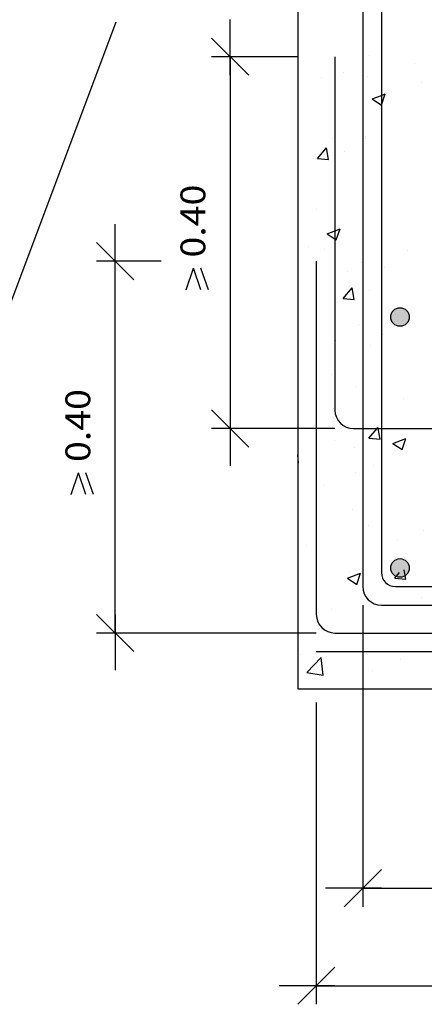
# Model space of a CAD drawing. Units: millimetres. Extents: x 5.4 to 32.8, y 13.5 to 27.6.
# Drawn here: x 14.8 to 17, y 14.3 to 19.6 of the extents above; entities that cross this region are included whole.
import ezdxf
from ezdxf.enums import TextEntityAlignment as Align

# ---------------------------------------------------------------- set-up
doc = ezdxf.new("R2010")
doc.units = ezdxf.units.MM
for name, color, linetype in [('0-CYPE0', 1, 'CONTINUOUS'), ('0-CYPE1', 2, 'CONTINUOUS'), ('0-CYPE2', 4, 'CONTINUOUS'), ('0-CYPE3', 5, 'CONTINUOUS'), ('0-CYPE4', 6, 'CONTINUOUS')]:
    doc.layers.add(name, color=color, linetype=linetype)
doc.styles.add('CYPETXT', font='romans', dxfattribs={"height": 0.2})

msp = doc.modelspace()

# ---------------------------------------------------------------- hatches: boundary and pattern name
at = {"layer": '0-CYPE2'}
h = msp.add_hatch(color=256, dxfattribs=at)
edge = h.paths.add_edge_path(flags=0)
edge.add_arc((16.8271, 18.0204), 0.05, 0, 360)
h = msp.add_hatch(color=256, dxfattribs=at)
edge = h.paths.add_edge_path(flags=0)
edge.add_arc((16.8271, 16.6704), 0.05, 0, 360)

# ---------------------------------------------------------------- linework, layer by layer
at = {"layer": '0-CYPE0'}
for p, q in [((16.2771, 19.3888), (16.2771, 19.3888)), ((16.6636, 19.4293), (16.6636, 19.4293)), ((16.7298, 19.4179), (16.7298, 19.4179)), ((16.9031, 19.3861), (16.9031, 19.3861)), ((16.5244, 19.3362), (16.5244, 19.3362)), ((16.6271, 19.3497), (16.6271, 19.3497)), ((16.7271, 19.3694), (16.7271, 19.3694)), ((16.7271, 19.3629), (16.7271, 19.3629)), ((16.4068, 19.3061), (16.4068, 19.3061)), ((16.6543, 19.3136), (16.6543, 19.3136)), ((16.9406, 19.2836), (16.9406, 19.2836)), ((16.7278, 19.1599), (16.7481, 19.2203)), ((16.7271, 19.0459), (16.7271, 19.0459)), ((16.4623, 18.9792), (16.4623, 18.9792)), ((16.6271, 18.9899), (16.6271, 18.9899)), ((16.6401, 18.9916), (16.6401, 18.9916)), ((16.6421, 18.9807), (16.6421, 18.9807)), ((16.7271, 19.0031), (16.7271, 19.0031)), ((16.2771, 18.9439), (16.2771, 18.9439)), ((16.3828, 18.8725), (16.431, 18.93)), ((16.4425, 18.8673), (16.431, 18.93)), ((16.5308, 18.9096), (16.5308, 18.9096)), ((16.3828, 18.8725), (16.4425, 18.8673)), ((16.7271, 18.7223), (16.7271, 18.7223)), ((16.63, 18.6478), (16.63, 18.6478)), ((16.7271, 18.6433), (16.7271, 18.6433)), ((16.377, 18.5972), (16.377, 18.5972)), ((16.6271, 18.6302), (16.6271, 18.6302)), ((16.2771, 18.5841), (16.2771, 18.5841)), ((16.4348, 18.4683), (16.5048, 18.4952)), ((16.4845, 18.4347), (16.5048, 18.4952)), ((16.4348, 18.4683), (16.4845, 18.4348)), ((16.3361, 18.3986), (16.3361, 18.3986)), ((16.421, 18.3826), (16.421, 18.3826)), ((16.7271, 18.3987), (16.7271, 18.3987)), ((16.8699, 18.3761), (16.8699, 18.3761)), ((16.6178, 18.3149), (16.6178, 18.3149)), ((16.6271, 18.322), (16.6271, 18.322)), ((16.7271, 18.2836), (16.7271, 18.2836)), ((16.7455, 18.286), (16.7455, 18.286)), ((16.547, 18.2643), (16.547, 18.2643)), ((16.6271, 18.2704), (16.6271, 18.2704)), ((16.5215, 18.1204), (16.5697, 18.1778)), ((16.5813, 18.1151), (16.5697, 18.1778)), ((16.5215, 18.1203), (16.5813, 18.1151)), ((16.6607, 18.163), (16.6607, 18.163)), ((16.7271, 18.0752), (16.7271, 18.0752)), ((16.8046, 18.0311), (16.8046, 18.0311)), ((16.6056, 17.982), (16.6056, 17.982)), ((16.6271, 17.9984), (16.6271, 17.9984)), ((16.7327, 17.9245), (16.7327, 17.9245)), ((16.4824, 17.8916), (16.4824, 17.8916)), ((16.671, 17.8677), (16.671, 17.8677)), ((16.4594, 17.7129), (16.4594, 17.7129)), ((16.5935, 17.6491), (16.5935, 17.6491)), ((16.4697, 17.5301), (16.4697, 17.5301)), ((16.8484, 17.58), (16.8484, 17.58)), ((16.4763, 17.3567), (16.4763, 17.3567)), ((16.6603, 17.3681), (16.72, 17.3629)), ((16.7883, 17.3405), (16.8381, 17.307)), ((16.7884, 17.3405), (16.8584, 17.3674)), ((16.8381, 17.307), (16.8584, 17.3674)), ((16.2822, 17.2342), (16.2771, 17.2784)), ((16.5813, 17.3162), (16.5813, 17.3162)), ((16.2771, 17.235), (16.2822, 17.2342)), ((16.6871, 17.2224), (16.6871, 17.2224)), ((16.5853, 17.1856), (16.5853, 17.1856)), ((16.2771, 17.145), (16.2771, 17.145)), ((16.4181, 17.1163), (16.4181, 17.1163)), ((16.5692, 16.9833), (16.5692, 16.9833)), ((16.6577, 16.8967), (16.6577, 16.8967)), ((16.2773, 16.8484), (16.2773, 16.8484)), ((16.9538, 16.8743), (16.9538, 16.8743)), ((16.3223, 16.7911), (16.3223, 16.7911)), ((16.8111, 16.8259), (16.8111, 16.8259)), ((16.2771, 16.7852), (16.2771, 16.7852)), ((16.545, 16.6154), (16.6151, 16.6423)), ((16.557, 16.6504), (16.557, 16.6504)), ((16.5948, 16.5818), (16.6151, 16.6423)), ((16.799, 16.616), (16.8239, 16.6456)), ((16.8588, 16.6107), (16.8497, 16.6598)), ((16.545, 16.6154), (16.5948, 16.5818)), ((16.799, 16.616), (16.8588, 16.6107)), ((16.6907, 16.4799), (16.6907, 16.4799)), ((16.9411, 16.5128), (16.9411, 16.5128)), ((16.4564, 16.4466), (16.4564, 16.4466)), ((16.5448, 16.3175), (16.5448, 16.3175)), ((16.6164, 16.3149), (16.6164, 16.3149)), ((16.2771, 16.2135), (16.2771, 16.2135)), ((16.2934, 16.2031), (16.2934, 16.2031)), ((16.3259, 16.1083), (16.4038, 16.1895)), ((16.4148, 16.0945), (16.4038, 16.1895)), ((16.8272, 16.1806), (16.8272, 16.1806)), ((16.3259, 16.1083), (16.4148, 16.0945)), ((16.678, 16.1184), (16.678, 16.1184)), ((16.4277, 16.0855), (16.4277, 16.0855)), ((16.5793, 16.0203), (16.5793, 16.0203)), ((16.5803, 16.0203), (16.5803, 16.0203))]:
    msp.add_line(p, q, dxfattribs=at)
for points in [[(16.6271, 19.6163), (16.6271, 19.6163), (16.6271, 19.6163), (16.6271, 19.6163)], [(16.6271, 19.4833), (16.6271, 19.4833), (16.6271, 19.4833), (16.6271, 19.4833)], [(16.6271, 19.4627), (16.6271, 19.4627), (16.6271, 19.4627), (16.6271, 19.4627)], [(16.7271, 19.4196), (16.7271, 19.4196), (16.7271, 19.4196), (16.7271, 19.4196)], [(16.2771, 19.3477), (16.2771, 19.3477), (16.2771, 19.3477), (16.2771, 19.3477)], [(16.6271, 19.3497), (16.6271, 19.3497), (16.6271, 19.3497)], [(16.7271, 19.3711), (16.7271, 19.3711), (16.7271, 19.3711), (16.7271, 19.3711)], [(16.7271, 19.3694), (16.7271, 19.3694), (16.7271, 19.3694)], [(16.7271, 19.3629), (16.7271, 19.3629), (16.7271, 19.3629)], [(16.2771, 19.3036), (16.2771, 19.3036), (16.2771, 19.3036), (16.2771, 19.3036)], [(16.6271, 19.2927), (16.6271, 19.2927), (16.6271, 19.2927), (16.6271, 19.2927)], [(16.2771, 19.1489), (16.2771, 19.1489), (16.2771, 19.1489)], [(16.6271, 19.1658), (16.6271, 19.1658), (16.6271, 19.1658), (16.6271, 19.1658)], [(16.2771, 19.0712), (16.2771, 19.0712), (16.2771, 19.0712)], [(16.7271, 19.1021), (16.7271, 19.1021), (16.7271, 19.1021), (16.7271, 19.1021)], [(16.2771, 19.0241), (16.2771, 19.0241), (16.2771, 19.0241), (16.2771, 19.0241)], [(16.7271, 19.0459), (16.7271, 19.0459), (16.7271, 19.0459)], [(16.6271, 18.9899), (16.6271, 18.9899), (16.6271, 18.9899)], [(16.6271, 18.9691), (16.6271, 18.9691), (16.6271, 18.9691), (16.6271, 18.9691)], [(16.7271, 19.0031), (16.7271, 19.0031), (16.7271, 19.0031)], [(16.6271, 18.8483), (16.6271, 18.8483), (16.6271, 18.8483), (16.6271, 18.8483)], [(16.6271, 18.8282), (16.6271, 18.8282), (16.6271, 18.8282), (16.6271, 18.8282)], [(16.2771, 18.7537), (16.2771, 18.7537), (16.2771, 18.7537), (16.2771, 18.7537)], [(16.7271, 18.7846), (16.7271, 18.7846), (16.7271, 18.7846), (16.7271, 18.7846)], [(16.2771, 18.7006), (16.2771, 18.7006), (16.2771, 18.7006), (16.2771, 18.7006)], [(16.7271, 18.7366), (16.7271, 18.7366), (16.7271, 18.7366), (16.7271, 18.7366)], [(16.7271, 18.7223), (16.7271, 18.7223), (16.7271, 18.7223)], [(16.6271, 18.6456), (16.6271, 18.6456), (16.6271, 18.6456), (16.6271, 18.6456)], [(16.7271, 18.6433), (16.7271, 18.6433), (16.7271, 18.6433)], [(16.6271, 18.6302), (16.6271, 18.6302), (16.6271, 18.6302)], [(16.2771, 18.5144), (16.2771, 18.5144), (16.2771, 18.5144), (16.2771, 18.5144)], [(16.6271, 18.5307), (16.6271, 18.5307), (16.6271, 18.5307), (16.6271, 18.5307)], [(16.2771, 18.4362), (16.2771, 18.4362), (16.2771, 18.4362), (16.2771, 18.4362)], [(16.7271, 18.467), (16.7271, 18.467), (16.7271, 18.467), (16.7271, 18.467)], [(16.7271, 18.3987), (16.7271, 18.3987), (16.7271, 18.3987)], [(16.2771, 18.377), (16.2771, 18.377), (16.2771, 18.377), (16.2771, 18.377)], [(16.6271, 18.322), (16.6271, 18.322), (16.6271, 18.322)], [(16.7271, 18.2836), (16.7271, 18.2836), (16.7271, 18.2836)], [(16.2771, 18.2243), (16.2771, 18.2243), (16.2771, 18.2243)], [(16.6271, 18.2704), (16.6271, 18.2704), (16.6271, 18.2704)], [(16.6271, 18.2132), (16.6271, 18.2132), (16.6271, 18.2132), (16.6271, 18.2132)], [(16.6271, 18.1937), (16.6271, 18.1937), (16.6271, 18.1937), (16.6271, 18.1937)], [(16.2771, 18.1187), (16.2771, 18.1187), (16.2771, 18.1187)], [(16.7271, 18.1495), (16.7271, 18.1495), (16.7271, 18.1495), (16.7271, 18.1495)], [(16.7271, 18.1021), (16.7271, 18.1021), (16.7271, 18.1021), (16.7271, 18.1021)], [(16.7271, 18.0752), (16.7271, 18.0752), (16.7271, 18.0752)], [(16.2771, 18.0534), (16.2771, 18.0534), (16.2771, 18.0534), (16.2771, 18.0534)], [(16.6271, 17.9984), (16.6271, 17.9984), (16.6271, 17.9984)], [(16.8398, 17.9988), (16.8398, 17.9988), (16.8398, 17.9988)], [(16.6271, 17.9106), (16.6271, 17.9106), (16.6271, 17.9106), (16.6271, 17.9106)], [(16.7271, 17.9238), (16.7271, 17.9238), (16.7271, 17.9238), (16.7271, 17.9238)], [(16.2771, 17.88), (16.2771, 17.88), (16.2771, 17.88)], [(16.2771, 17.8645), (16.2771, 17.8645), (16.2771, 17.8645)], [(16.6271, 17.8957), (16.6271, 17.8957), (16.6271, 17.8957), (16.6271, 17.8957)], [(16.2771, 17.8011), (16.2771, 17.8011), (16.2771, 17.8011), (16.2771, 17.8011)], [(16.7271, 17.832), (16.7271, 17.832), (16.7271, 17.832), (16.7271, 17.832)], [(16.7271, 17.7516), (16.7271, 17.7516), (16.7271, 17.7516), (16.7271, 17.7516)], [(16.2771, 17.7299), (16.2771, 17.7299), (16.2771, 17.7299), (16.2771, 17.7299)], [(16.6271, 17.6749), (16.6271, 17.6749), (16.6271, 17.6749), (16.6271, 17.6749)], [(16.6271, 17.5782), (16.6271, 17.5782), (16.6271, 17.5782), (16.6271, 17.5782)], [(16.6271, 17.5592), (16.6271, 17.5592), (16.6271, 17.5592), (16.6271, 17.5592)], [(16.6271, 17.5508), (16.6271, 17.5508), (16.6271, 17.5508), (16.6271, 17.5508)], [(16.7271, 17.564), (16.7271, 17.564), (16.7271, 17.564), (16.7271, 17.564)], [(16.2771, 17.5048), (16.2771, 17.5048), (16.2771, 17.5048), (16.2771, 17.5048)], [(16.2771, 17.4836), (16.2771, 17.4836), (16.2771, 17.4836), (16.2771, 17.4836)], [(16.7271, 17.5145), (16.7271, 17.5145), (16.7271, 17.5145), (16.7271, 17.5145)], [(16.7271, 17.4676), (16.7271, 17.4676), (16.7271, 17.4676), (16.7271, 17.4676)], [(16.7271, 17.428), (16.7271, 17.428), (16.7271, 17.428), (16.7271, 17.428)], [(16.2771, 17.4063), (16.2771, 17.4063), (16.2771, 17.4063), (16.2771, 17.4063)], [(16.2954, 17.4203), (16.2954, 17.4203), (16.2954, 17.4203), (16.2954, 17.4203)], [(16.3764, 17.4203), (16.3764, 17.4203), (16.3764, 17.4203), (16.3764, 17.4203)], [(16.3771, 17.4199), (16.3771, 17.4199), (16.3771, 17.4199), (16.3771, 17.4199)], [(16.7171, 17.4203), (16.7171, 17.4203), (16.7171, 17.4203), (16.7171, 17.4203)], [(16.7787, 17.4203), (16.7787, 17.4203), (16.7787, 17.4203), (16.7787, 17.4203)], [(16.8748, 17.4203), (16.8748, 17.4203), (16.8748, 17.4203), (16.8748, 17.4203)], [(16.6271, 17.3513), (16.6271, 17.3513), (16.6271, 17.3513), (16.6271, 17.3513)], [(16.2771, 17.2455), (16.2771, 17.2455), (16.2771, 17.2455), (16.2771, 17.2455)], [(16.6271, 17.2606), (16.6271, 17.2606), (16.6271, 17.2606), (16.6271, 17.2606)], [(16.2771, 17.1661), (16.2771, 17.1661), (16.2771, 17.1661)], [(16.3771, 17.1595), (16.3771, 17.1595), (16.3771, 17.1595), (16.3771, 17.1595)], [(16.6271, 17.1911), (16.6271, 17.1911), (16.6271, 17.1911), (16.6271, 17.1911)], [(16.7271, 17.2042), (16.7271, 17.2042), (16.7271, 17.2042), (16.7271, 17.2042)], [(16.7271, 17.1969), (16.7271, 17.1969), (16.7271, 17.1969), (16.7271, 17.1969)], [(16.3771, 17.1581), (16.3771, 17.1581), (16.3771, 17.1581), (16.3771, 17.1581)], [(16.3771, 17.1538), (16.3771, 17.1538), (16.3771, 17.1538), (16.3771, 17.1538)], [(16.2771, 17.0827), (16.2771, 17.0827), (16.2771, 17.0827), (16.2771, 17.0827)], [(16.3771, 17.1024), (16.3771, 17.1024), (16.3771, 17.1024), (16.3771, 17.1024)], [(16.7271, 17.1045), (16.7271, 17.1045), (16.7271, 17.1045), (16.7271, 17.1045)], [(16.6271, 17.0277), (16.6271, 17.0277), (16.6271, 17.0277), (16.6271, 17.0277)], [(16.6271, 16.9431), (16.6271, 16.9431), (16.6271, 16.9431), (16.6271, 16.9431)], [(16.6271, 16.9247), (16.6271, 16.9247), (16.6271, 16.9247), (16.6271, 16.9247)], [(16.2771, 16.8486), (16.2771, 16.8486), (16.2771, 16.8486)], [(16.7271, 16.8794), (16.7271, 16.8794), (16.7271, 16.8794), (16.7271, 16.8794)], [(16.7271, 16.8444), (16.7271, 16.8444), (16.7271, 16.8444), (16.7271, 16.8444)], [(16.3771, 16.8359), (16.3771, 16.8359), (16.3771, 16.8359), (16.3771, 16.8359)], [(16.3771, 16.7984), (16.3771, 16.7984), (16.3771, 16.7984), (16.3771, 16.7984)], [(16.6271, 16.8313), (16.6271, 16.8313), (16.6271, 16.8313), (16.6271, 16.8313)], [(16.7271, 16.8331), (16.7271, 16.8331), (16.7271, 16.8331), (16.7271, 16.8331)], [(16.2771, 16.7592), (16.2771, 16.7592), (16.2771, 16.7592), (16.2771, 16.7592)], [(16.3771, 16.7849), (16.3771, 16.7849), (16.3771, 16.7849), (16.3771, 16.7849)], [(16.7271, 16.7809), (16.7271, 16.7809), (16.7271, 16.7809), (16.7271, 16.7809)], [(16.6271, 16.7042), (16.6271, 16.7042), (16.6271, 16.7042), (16.6271, 16.7042)], [(16.2771, 16.611), (16.2771, 16.611), (16.2771, 16.611)], [(16.6271, 16.6256), (16.6271, 16.6256), (16.6271, 16.6256), (16.6271, 16.6256)], [(16.2771, 16.531), (16.2771, 16.531), (16.2771, 16.531), (16.2771, 16.531)], [(16.8744, 16.5704), (16.8744, 16.5704), (16.8744, 16.5704), (16.8744, 16.5704)], [(16.3771, 16.5193), (16.3771, 16.5193), (16.3771, 16.5193), (16.3771, 16.5193)], [(16.3771, 16.5124), (16.3771, 16.5124), (16.3771, 16.5124), (16.3771, 16.5124)], [(16.6864, 16.4793), (16.6864, 16.4793), (16.6864, 16.4793), (16.6864, 16.4793)], [(16.2771, 16.4356), (16.2771, 16.4356), (16.2771, 16.4356), (16.2771, 16.4356)], [(16.2771, 16.4254), (16.2771, 16.4254), (16.2771, 16.4254)], [(16.3771, 16.4673), (16.3771, 16.4673), (16.3771, 16.4673), (16.3771, 16.4673)], [(16.3771, 16.4386), (16.3771, 16.4386), (16.3771, 16.4386), (16.3771, 16.4386)], [(16.7441, 16.4704), (16.7441, 16.4704), (16.7441, 16.4704), (16.7441, 16.4704)], [(16.8708, 16.4704), (16.8708, 16.4704), (16.8708, 16.4704), (16.8708, 16.4704)], [(16.5486, 16.3204), (16.5486, 16.3204), (16.5486, 16.3204), (16.5486, 16.3204)], [(16.5942, 16.3204), (16.5942, 16.3204), (16.5942, 16.3204), (16.5942, 16.3204)], [(16.6078, 16.3204), (16.6078, 16.3204), (16.6078, 16.3204), (16.6078, 16.3204)], [(16.6271, 16.3081), (16.6271, 16.3081), (16.6271, 16.3081), (16.6271, 16.3081)], [(16.6271, 16.2902), (16.6271, 16.2902), (16.6271, 16.2902), (16.6271, 16.2902)], [(16.7034, 16.2204), (16.7034, 16.2204), (16.7034, 16.2204), (16.7034, 16.2204)], [(16.7648, 16.2204), (16.7648, 16.2204), (16.7648, 16.2204), (16.7648, 16.2204)], [(16.8399, 16.2204), (16.8399, 16.2204), (16.8399, 16.2204), (16.8399, 16.2204)], [(16.2771, 16.1121), (16.2771, 16.1121), (16.2771, 16.1121), (16.2771, 16.1121)], [(16.6271, 16.1117), (16.6271, 16.1117), (16.6271, 16.1117), (16.6271, 16.1117)], [(16.2771, 16.0657), (16.2771, 16.0657), (16.2771, 16.0657)], [(16.6271, 16.0571), (16.6271, 16.0571), (16.6271, 16.0571), (16.6271, 16.0571)]]:
    msp.add_lwpolyline(points, close=True, dxfattribs=at)
for points in [[(16.6781, 19.1935), (16.7271, 19.2123), (16.7481, 19.2203)], [(16.6781, 19.1935), (16.7271, 19.1604), (16.7278, 19.1599)], [(16.6603, 17.3682), (16.704, 17.4203), (16.7085, 17.4256)], [(16.72, 17.3629), (16.7094, 17.4203), (16.7085, 17.4256)]]:
    msp.add_lwpolyline(points, dxfattribs=at)
at = {"layer": '0-CYPE1'}
for p, q in [((15.2994, 19.6058), (14.6722, 17.9362)), ((15.9138, 19.3203), (15.9138, 19.6203)), ((16.0138, 19.3203), (15.8138, 19.5203)), ((16.2771, 19.4203), (15.8138, 19.4203)), ((15.9138, 19.4203), (15.9138, 17.4203)), ((15.2954, 18.2204), (15.2954, 18.5204)), ((15.3954, 18.2204), (15.1954, 18.4204)), ((15.5436, 18.3204), (15.1954, 18.3204)), ((15.2954, 16.3204), (15.2954, 18.3204)), ((15.6771, 18.1663), (15.7171, 18.2823)), ((15.7571, 18.1663), (15.7171, 18.2823)), ((15.7971, 18.1663), (15.7571, 18.2823)), ((16.0138, 17.3203), (15.8138, 17.5203)), ((15.9138, 17.5203), (15.9138, 17.2203)), ((16.4771, 17.4203), (15.8138, 17.4203)), ((15.0588, 17.0664), (15.0988, 17.1824)), ((15.1388, 17.0664), (15.0988, 17.1824)), ((15.1788, 17.0664), (15.1388, 17.1824)), ((15.3954, 16.2204), (15.1954, 16.4204)), ((15.2954, 16.4204), (15.2954, 16.1204)), ((16.6271, 16.4704), (16.6271, 14.8478)), ((16.3771, 16.3204), (15.1954, 16.3204)), ((16.3771, 15.9459), (16.3771, 14.3234)), ((16.5271, 14.8478), (16.7271, 15.0478)), ((16.7271, 14.9478), (16.4271, 14.9478)), ((16.6271, 14.9478), (18.2271, 14.9478)), ((16.2771, 14.3234), (16.4771, 14.5234)), ((16.4771, 14.4234), (16.1771, 14.4234)), ((16.3771, 14.4234), (21.5771, 14.4234))]:
    msp.add_line(p, q, dxfattribs=at)
at = {"layer": '0-CYPE2'}
for p, q in [((16.2771, 20.5203), (16.2771, 16.0203)), ((16.2771, 16.0203), (23.1288, 16.0203))]:
    msp.add_line(p, q, dxfattribs=at)
for centre in [(16.8271, 18.0204), (16.8271, 16.6704)]:
    msp.add_circle(centre, 0.05, dxfattribs=at)
at = {"layer": '0-CYPE3'}
for p, q in [((16.7271, 21.4953), (16.7271, 16.6454)), ((16.8021, 16.5704), (17.2021, 16.5704))]:
    msp.add_line(p, q, dxfattribs=at)
msp.add_arc((16.8021, 16.6454), 0.075, 180, 270, dxfattribs=at)
at = {"layer": '0-CYPE4'}
for p, q in [((16.6271, 21.6365), (16.6271, 16.5704)), ((16.4771, 19.4203), (16.4771, 17.5203)), ((16.3771, 18.3204), (16.3771, 16.4204)), ((16.5771, 17.4203), (22.7271, 17.4203)), ((16.7271, 16.4704), (18.2271, 16.4704)), ((16.4771, 16.3204), (21.5771, 16.3204)), ((16.3771, 16.2204), (23.1288, 16.2204))]:
    msp.add_line(p, q, dxfattribs=at)
for centre in [(16.5771, 17.5203), (16.7271, 16.5704), (16.4771, 16.4204)]:
    msp.add_arc(centre, 0.1, 180, 270, dxfattribs=at)

# ---------------------------------------------------------------- texts
at = {"layer": '0-CYPE1', "style": 'CYPETXT', "width": 0.921493}
for p, p2 in [((15.7804, 18.3403), (15.7804, 18.7323)), ((15.1621, 17.2404), (15.1621, 17.6324))]:
    msp.add_text('0.40', height=0.13333, rotation=90, dxfattribs=at).set_placement(p, p2, align=Align.FIT)

doc.saveas('drawing.dxf')
